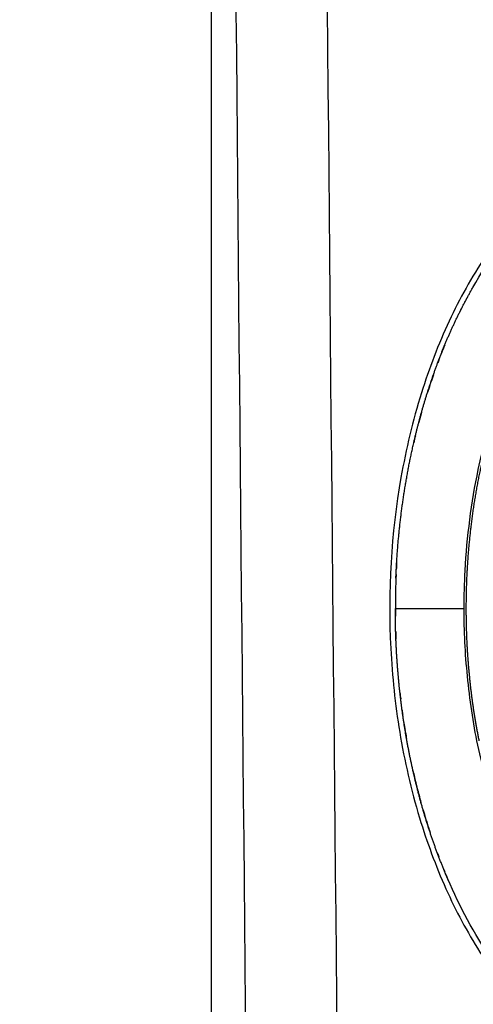
# Model space of a CAD drawing. Units: millimetres. Extents: x 1322 to 21228, y 1400 to 17648.
# Drawn here: x 9313 to 9393, y 7392 to 7564 of the extents above; entities that cross this region are included whole.
import ezdxf

# ---------------------------------------------------------------- set-up
doc = ezdxf.new("R2010")
doc.units = ezdxf.units.MM
doc.layers.add('Make2D$\\M+5BFC9\\M+5BCFB\\M+5CFDF$\\M+5C6D5\\M+5CDA8\\M+5CFDF', color=18, linetype='Continuous')
doc.layers.add('Make2D$\\M+5BFC9\\M+5BCFB\\M+5CFDF$\\M+5D5FD\\M+5C7D0\\M+5CFDF', color=18, linetype='Continuous')
doc.styles.get("Standard").update_dxf_attribs({"font": 'Ubuntu-Regular.ttf'})
doc.dimstyles.new('Qitele', dxfattribs={"dimscale": 85, "dimtxt": 4, "dimasz": 5, "dimexe": 4, "dimexo": 0, "dimgap": 3, "dimtad": 1, "dimdec": 0, "dimrnd": 10, "dimzin": 1, "dimtxsty": 'Standard', "dimblk": 'OBLIQUE', "dimcen": 5, "dimdle": 4, "dimclrd": 256, "dimclre": 256, "dimclrt": 256, "dimadec": 0, "dimazin": 0, "dimtfac": 1, "dimtdec": 0, "dimtmove": 0, "dimatfit": 3, "dimldrblk": 'OBLIQUE', "dimfxl": 0, "dimlwd": 40, "dimlwe": 30, "dimarcsym": 0})

# ---------------------------------------------------------------- blocks, each defined once
blk = doc.blocks.new('_Oblique')
at = {"color": 0, "linetype": 'ByBlock', "lineweight": -2}
blk.add_line((-0.5, -0.5), (0.5, 0.5), dxfattribs=at)
blk = doc.blocks.new('*D7')
at = {"lineweight": 30, "transparency": 16777216}
for p, q in [((3198.28, 16482.05), (3198.28, 17332.05)), ((20733.69, 16482.05), (20733.69, 17332.05))]:
    blk.add_line(p, q, dxfattribs=at)
at = {"lineweight": 40, "transparency": 16777216}
blk.add_line((2858.28, 16992.05), (21073.69, 16992.05), dxfattribs=at)
at = {"layer": 'Defpoints', "color": 0, "transparency": 16777216}
for p in [(20733.69, 16992.05), (3198.28, 6365.85), (20733.69, 6013.89)]:
    blk.add_point(p, dxfattribs=at)
at = {"lineweight": 40, "transparency": 16777216, "xscale": 425, "yscale": 425, "zscale": 425, "rotation": 180}
blk.add_blockref('_Oblique', (3198.28, 16992.05), dxfattribs=at)
at = {"lineweight": 40, "transparency": 16777216, "xscale": 425, "yscale": 425, "zscale": 425}
blk.add_blockref('_Oblique', (20733.69, 16992.05), dxfattribs=at)
at = {"transparency": 16777216, "insert": (11965.98, 17424.65), "char_height": 340, "attachment_point": 5}
blk.add_mtext('17540', dxfattribs=at)
blk = doc.blocks.new('*D8')
at = {"lineweight": 30, "transparency": 16777216}
for p, q in [((5427.76, 15701.49), (5427.76, 16551.49)), ((18825.53, 15701.49), (18825.53, 16551.49))]:
    blk.add_line(p, q, dxfattribs=at)
at = {"lineweight": 40, "transparency": 16777216}
blk.add_line((5087.76, 16211.49), (19165.53, 16211.49), dxfattribs=at)
at = {"layer": 'Defpoints', "color": 0, "transparency": 16777216}
for p in [(18825.53, 16211.49), (5427.76, 6337.55), (18825.53, 6204.4)]:
    blk.add_point(p, dxfattribs=at)
at = {"lineweight": 40, "transparency": 16777216, "xscale": 425, "yscale": 425, "zscale": 425, "rotation": 180}
blk.add_blockref('_Oblique', (5427.76, 16211.49), dxfattribs=at)
at = {"lineweight": 40, "transparency": 16777216, "xscale": 425, "yscale": 425, "zscale": 425}
blk.add_blockref('_Oblique', (18825.53, 16211.49), dxfattribs=at)
at = {"transparency": 16777216, "insert": (12126.65, 16644.1), "char_height": 340, "attachment_point": 5}
blk.add_mtext('13400', dxfattribs=at)
blk = doc.blocks.new('*D9')
at = {"lineweight": 40, "transparency": 16777216}
blk.add_line((2850.39, 14177.97), (2850.39, 3111.33), dxfattribs=at)
at = {"lineweight": 30, "transparency": 16777216}
for p, q in [((3360.39, 13837.97), (2510.39, 13837.97)), ((3360.39, 3451.33), (2510.39, 3451.33))]:
    blk.add_line(p, q, dxfattribs=at)
at = {"layer": 'Defpoints', "color": 0, "transparency": 16777216}
for p in [(9404.53, 13837.97), (2850.39, 3451.33), (6523.3, 3451.33)]:
    blk.add_point(p, dxfattribs=at)
at = {"lineweight": 40, "transparency": 16777216, "xscale": 425, "yscale": 425, "zscale": 425}
for p, rotation in [((2850.39, 13837.97), 90), ((2850.39, 3451.33), 270)]:
    blk.add_blockref('_Oblique', p, dxfattribs=dict(at, rotation=rotation))
at = {"transparency": 16777216, "insert": (2417.79, 8644.65), "char_height": 340, "attachment_point": 5, "rotation": 90}
blk.add_mtext('10390', dxfattribs=at)
blk = doc.blocks.new('*D10')
at = {"lineweight": 40, "transparency": 16777216}
blk.add_line((1978.06, 1400.31), (1978.06, 16097.36), dxfattribs=at)
at = {"lineweight": 30, "transparency": 16777216}
for p, q in [((2488.06, 15757.36), (1638.06, 15757.36)), ((2488.06, 1740.31), (1638.06, 1740.31))]:
    blk.add_line(p, q, dxfattribs=at)
at = {"layer": 'Defpoints', "color": 0, "transparency": 16777216}
for p in [(1978.06, 15757.36), (9355.57, 15757.36), (6996.71, 1740.31)]:
    blk.add_point(p, dxfattribs=at)
at = {"lineweight": 40, "transparency": 16777216, "xscale": 425, "yscale": 425, "zscale": 425}
for p, rotation in [((1978.06, 15757.36), 90), ((1978.06, 1740.31), 270)]:
    blk.add_blockref('_Oblique', p, dxfattribs=dict(at, rotation=rotation))
at = {"transparency": 16777216, "insert": (1545.46, 8748.84), "char_height": 340, "attachment_point": 5, "rotation": 90}
blk.add_mtext('14020', dxfattribs=at)

msp = doc.modelspace()

# ---------------------------------------------------------------- linework, layer by layer
at = {"layer": 'Make2D$\\M+5BFC9\\M+5BCFB\\M+5CFDF$\\M+5C6D5\\M+5CDA8\\M+5CFDF', "color": 0}
msp.add_line((9346.88, 6998.63), (9346.88, 10461.94), dxfattribs=at)
for centre, radius, start, end in [((9513.27, 7461.13), 134.15, 177.4686, 180.0023), ((9494.43, 7457.91), 115.01, 194.2137, 195.511)]:
    msp.add_arc(centre, radius, start, end, dxfattribs=at)
for points in [[(9356.99, 7000.25), (9353.55, 7309.44), (9350.46, 7618.64), (9348.42, 7927.85)], [(9372.96, 7002.81), (9369.53, 7311.15), (9366.46, 7619.5), (9364.42, 7927.85)], [(9392.7, 7517.34), (9395.45, 7522.16), (9398.71, 7526.75), (9402.51, 7530.84)], [(9391.79, 7515.71), (9391.62, 7515.4), (9391.45, 7515.08), (9391.29, 7514.76)], [(9390.8, 7513.81), (9390.63, 7513.5), (9390.47, 7513.18), (9390.31, 7512.86)], [(9387.78, 7507.26), (9387.58, 7506.78), (9387.39, 7506.3), (9387.19, 7505.82)], [(9387.08, 7505.54), (9386.9, 7505.06), (9386.72, 7504.59), (9386.54, 7504.11)], [(9385.79, 7502.06), (9385.63, 7501.59), (9385.47, 7501.13), (9385.31, 7500.67)], [(9385.19, 7500.3), (9385.04, 7499.84), (9384.89, 7499.39), (9384.75, 7498.93)], [(9383.57, 7494.97), (9383.45, 7494.53), (9383.34, 7494.1), (9383.22, 7493.67)], [(9383.7, 7495.43), (9383.66, 7495.28), (9383.62, 7495.12), (9383.57, 7494.97)], [(9379.35, 7469.03), (9379.33, 7468.66), (9379.31, 7468.29), (9379.29, 7467.92)], [(9379.22, 7466.4), (9379.21, 7466.15), (9379.2, 7465.9), (9379.19, 7465.66)], [(9379.12, 7461.13), (9379.12, 7460.68), (9379.12, 7460.23), (9379.12, 7459.78)], [(9379.18, 7457.1), (9379.19, 7456.66), (9379.2, 7456.21), (9379.22, 7455.76)], [(9379.93, 7446.4), (9379.97, 7446.03), (9380.01, 7445.65), (9380.06, 7445.28)], [(9380.31, 7443.31), (9380.35, 7443.01), (9380.39, 7442.71), (9380.43, 7442.41)], [(9380.63, 7441.08), (9380.7, 7440.64), (9380.77, 7440.2), (9380.84, 7439.75)], [(9380.9, 7439.39), (9380.96, 7439.04), (9381.02, 7438.69), (9381.08, 7438.34)], [(9382.21, 7432.72), (9382.29, 7432.35), (9382.38, 7431.98), (9382.47, 7431.6)], [(9382.53, 7431.32), (9382.64, 7430.86), (9382.76, 7430.39), (9382.87, 7429.93)], [(9384, 7425.78), (9384.13, 7425.32), (9384.27, 7424.86), (9384.41, 7424.4)], [(9384.55, 7423.94), (9384.65, 7423.64), (9384.74, 7423.34), (9384.84, 7423.03)], [(9384.84, 7423.03), (9384.94, 7422.71), (9385.05, 7422.38), (9385.16, 7422.05)], [(9386.47, 7418.31), (9386.56, 7418.08), (9386.65, 7417.84), (9386.74, 7417.61)], [(9387.56, 7415.53), (9387.63, 7415.34), (9387.71, 7415.16), (9387.79, 7414.97)], [(9395.33, 7400.61), (9392.43, 7405.03), (9389.98, 7409.75), (9387.93, 7414.63)], [(9387.94, 7414.62), (9388.07, 7414.31), (9388.2, 7414.01), (9388.33, 7413.7)]]:
    msp.add_open_spline(points, degree=3, dxfattribs=at)
for points, knots in [([(9402.49, 7532.26), (9399.67, 7529.33), (9394.46, 7522.73), (9388.2, 7511.43), (9383.22, 7498.42), (9378.66, 7479.31), (9377.51, 7459.19), (9379.63, 7439.19), (9382.86, 7425.04), (9387.64, 7412.1), (9393.62, 7400.83), (9400.94, 7391.12), (9409.46, 7383.28), (9418.84, 7377.6), (9428.78, 7374.14), (9439.17, 7372.94), (9446.09, 7373.68), (9449.56, 7374.47)], [0, 0, 0, 0, 12.186334, 25.129757, 38.647467, 53.875213, 83.964957, 98.702869, 114.140682, 127.409263, 140.010929, 152.309274, 163.75254, 174.597562, 185.037774, 195.132443, 205.793014, 205.793014, 205.793014, 205.793014]), ([(9382.64, 7491.38), (9382.54, 7490.96), (9382.44, 7490.54), (9382.34, 7490.12), (9382.34, 7490.12)], [-0.23766481, -0.23766481, -0.23766481, -0.23766481, -0.22761358, -0.22761354, -0.22761354, -0.22761354, -0.22761354])]:
    msp.add_open_spline(points, degree=3, knots=knots, dxfattribs=at)
for points, weights, degree in [([(9386.53, 7504.11), (9388.23, 7508.68), (9390.29, 7513.1), (9392.7, 7517.34)], [1, 0.99787052664, 0.99787052664, 1], 3), ([(9382.34, 7490.12), (9383.43, 7494.87), (9384.83, 7499.54), (9386.53, 7504.11)], [1, 0.998549215041, 0.998549215041, 1], 3), ([(9392.5, 7476.22), (9393.44, 7483.7), (9395.38, 7490.98)], [1, 0.997651971059, 1], 2), ([(9379.35, 7469.03), (9379.76, 7476.13), (9380.76, 7483.18), (9382.34, 7490.12)], [1, 0.997656241968, 0.997656241968, 1], 3), ([(9391.56, 7461.81), (9391.6, 7469.05), (9392.5, 7476.22)], [1, 0.998192103366, 1], 2), ([(9379.22, 7466.4), (9379.25, 7467.28), (9379.3, 7468.15), (9379.35, 7469.03)], [1, 0.999968013838, 0.999968013838, 1], 3), ([(9392.15, 7449.12), (9391.52, 7455.45), (9391.56, 7461.81)], [1, 0.998624792932, 1], 2), ([(9379.35, 7453.19), (9379.19, 7455.83), (9379.12, 7458.48), (9379.12, 7461.13)], [1, 0.99970944371, 0.99970944371, 1], 3), ([(9380.06, 7445.28), (9379.74, 7447.91), (9379.51, 7450.55), (9379.35, 7453.19)], [1, 0.99969694624, 0.99969694624, 1], 3), ([(9393.82, 7437.92), (9392.71, 7443.48), (9392.15, 7449.12)], [1, 0.998775103415, 1], 2), ([(9382.94, 7429.68), (9381.64, 7434.81), (9380.68, 7440.02), (9380.06, 7445.28)], [1, 0.998622075441, 0.998622075441, 1], 3), ([(9387.93, 7414.63), (9385.89, 7419.52), (9384.23, 7424.54), (9382.94, 7429.68)], [1, 0.998147344512, 0.998147344512, 1], 3)]:
    msp.add_rational_spline(points, weights, degree=degree, dxfattribs=at)
at = {"layer": 'Make2D$\\M+5BFC9\\M+5BCFB\\M+5CFDF$\\M+5D5FD\\M+5C7D0\\M+5CFDF', "color": 0}
msp.add_line((9379.12, 7461.13), (9391.12, 7461.13), dxfattribs=at)
for points, knots in [([(9402.72, 7510.69), (9402.34, 7509.99), (9400.03, 7505.67), (9396.59, 7497.38), (9392.89, 7483.7), (9391.34, 7471.51), (9391.12, 7463.33), (9391.12, 7461.13)], [0.5226533, 0.5226533, 0.5226533, 0.5226533, 0.5447728, 0.6585796, 0.7723864, 0.9384474, 1, 1, 1, 1]), ([(9391.12, 7461.13), (9391.12, 7459.16), (9391.2, 7455.19), (9391.82, 7447.18), (9392.98, 7439.13), (9394.87, 7431.36), (9396.49, 7425.74), (9398.48, 7420.43), (9400.66, 7415.4), (9403.22, 7410.56), (9405.52, 7406.9), (9407.44, 7404.18), (9408.81, 7402.43), (9410.31, 7400.66), (9411.92, 7398.91), (9413.52, 7397.3), (9415.72, 7395.31), (9418.58, 7393.11), (9422.15, 7390.81), (9426.04, 7388.96), (9430.17, 7387.46), (9434.63, 7386.56), (9439.09, 7386.2), (9443.01, 7386.5), (9446.59, 7387.11), (9449.28, 7387.68), (9453.06, 7388.54), (9457.77, 7389.64), (9469.82, 7392.37), (9481, 7394.86), (9492.51, 7397.48), (9498.21, 7398.83), (9504.15, 7400.12), (9508.86, 7400.96), (9513.88, 7401.53), (9520.4, 7401.75), (9526.92, 7401.01), (9532.3, 7399.92), (9535.8, 7398.94), (9539.09, 7397.78), (9544.74, 7395.54), (9551.18, 7392.56), (9561.32, 7388.45), (9567.89, 7386.15), (9572.62, 7384.64)], [0, 0, 0, 0, 5.899988, 11.890037, 24.11889, 30.250715, 35.8774, 41.64346, 47.250341, 52.332005, 58.049171, 60.220852, 62.317383, 64.730909, 67.160228, 69.441876, 71.557375, 76.051718, 80.268145, 84.26738, 88.930616, 93.444474, 97.86589, 102.34757, 105.188076, 108.766402, 110.600875, 116.809313, 123.277256, 147.667619, 151.160327, 158.700913, 165.242421, 169.381424, 173.072189, 180.386714, 188.921929, 192.677236, 196.883213, 199.809281, 203.140271, 215.110604, 221.067499, 235.977649, 235.977649, 235.977649, 235.977649])]:
    msp.add_open_spline(points, degree=3, knots=knots, dxfattribs=at)

# ---------------------------------------------------------------- dimensions: what is measured, and where the dimension line sits
for base, p1, p2, picture, middle in [((20733.69, 16992.05), (3198.28, 6365.85), (20733.69, 6013.89), '*D7', (11965.98, 17424.65)), ((18825.53, 16211.49), (5427.76, 6337.55), (18825.53, 6204.4), '*D8', (12126.65, 16644.1))]:
    dim = msp.add_linear_dim(base=base, p1=p1, p2=p2, dimstyle='Qitele')
    dim.commit()
    dim.dimension.update_dxf_attribs({"geometry": picture, "text_midpoint": middle})
for base, p1, p2, picture, middle in [((1978.06, 15757.36), (6996.71, 1740.31), (9355.57, 15757.36), '*D10', (1545.46, 8748.84)), ((2850.39, 3451.33), (9404.53, 13837.97), (6523.3, 3451.33), '*D9', (2417.79, 8644.65))]:
    dim = msp.add_linear_dim(base=base, p1=p1, p2=p2, angle=90, dimstyle='Qitele')
    dim.commit()
    dim.dimension.update_dxf_attribs({"geometry": picture, "text_midpoint": middle})

doc.saveas('drawing.dxf')
